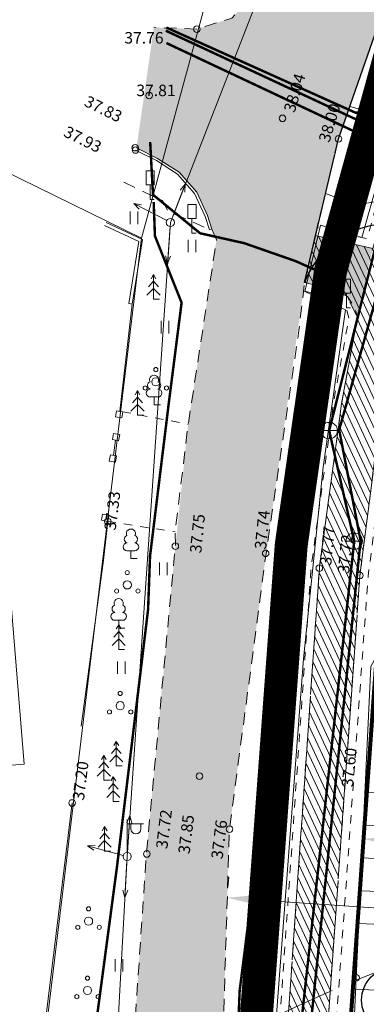
# Model space of a CAD drawing. Units: metres. Extents: x 553010 to 553747, y 6583690 to 6585507.
# Drawn here: x 553053 to 553074, y 6585132 to 6585192 of the extents above; entities that cross this region are included whole.
import ezdxf
from ezdxf.enums import TextEntityAlignment as Align

# ---------------------------------------------------------------- set-up
doc = ezdxf.new("R2010")
doc.units = ezdxf.units.M
doc.header["$LTSCALE"] = 0.5
doc.header["$MEASUREMENT"] = 0
for name, pattern in [('AAREKIVI', [0.2, 0.1, 0.1]), ('AIAVUND', [0.2, 0.1, 0.1]), ('ASFBET', [2.5, 1.5, -1]), ('CONTINOUS', [16, 16, 0]), ('DASHED2', [9.525, 6.35, -3.175]), ('KATASTRIPIIR', [0.02, 0.01, 0.01]), ('KRUUSKILL', [2, 1, -1]), ('NOLVAKRIIPS', [0.2, 0.1, 0.1]), ('NOLVAPEAL', [0.2, 0.1, 0.1]), ('PIIRID', [7.5, 5, -1, 0.5, -1]), ('VIITJOON', [0.2, 0.1, 0.1])]:
    doc.linetypes.add(name, pattern=pattern)
for name, color, linetype, lineweight in [('__KKAEV', 7, 'Continuous', 20), ('__KTRASS', 3, 'Continuous', 20), ('__MPOHULIIN', 240, 'Continuous', 20), ('__POST', 7, 'Continuous', 20), ('__SITRASS', 200, 'Continuous', 20), ('__VTRASS', 150, 'Continuous', 20), ('_AED', 7, 'Continuous', 9), ('_HALJASTUS', 7, 'Continuous', 9), ('_HOONE', 7, 'Continuous', 15), ('_JALGTEEPIND', 37, 'Continuous', 20), ('_KORGUS', 7, 'Continuous', 9), ('_LIIKLUS', 7, 'Continuous', 15), ('_PUU', 7, 'Continuous', 9), ('_RELJEEF', 7, 'Continuous', 9), ('_TEE', 7, 'Continuous', 15), ('_TEEPIND_LDTK', 31, 'Continuous', 15), ('DIS-HALJASTUS_DTK', 98, 'Continuous', 25), ('HÜDRANT-PL_T', 150, 'Continuous', 40), ('KATSTRIPIIR', 26, 'Continuous', 15), ('KIRI_V', 7, 'Continuous', 15), ('KRUNDIPIIR', 7, 'Continuous', 80), ('PLANALA', 200, 'PIIRID', 30), ('TEE-PL_DTK', 7, 'Continuous', 30), ('TEE-VERTIKAALID_V', 7, 'Continuous', 20)]:
    doc.layers.add(name, color=color, linetype=linetype, lineweight=lineweight)
doc.layers.get('0').off()
doc.styles.add('Arial', font='arial.ttf', dxfattribs={"height": 2.5})
doc.styles.add('ITALIC', font='italic.shx')
doc.styles.add('romans', font='romans.shx', dxfattribs={"width": 0.8, "height": 0.9})
doc.styles.get("Standard").update_dxf_attribs({"font": 'romanc.shx', "width": 0.8, "height": 0.9})
doc.linetypes.add('-K-', pattern='A,10,-1.5,["K",romans,S=1.4,R=0,X=-0.7,Y=-0.7],-1.5,10,-3', length=26)
doc.linetypes.add('-S-', pattern='A,10,-1.5,["S",romans,S=1.4,R=0,X=-0.7,Y=-0.7],-1.5,10,-3', length=26)
doc.linetypes.add('-V-', pattern='A,10,-1.5,["V",romans,S=1.4,R=0,X=-0.7,Y=-0.7],-1.5,10,-3', length=26)
doc.linetypes.add('LA_AED', pattern='A,2.5,[136,mkm.shx,S=0.8,R=0,X=0,Y=0],2.5', length=5)
doc.linetypes.add('SI_KBL', pattern='A,8,-2,4,[132,mkm.shx,S=0.5,R=0,X=0,Y=0],4,-2', length=20)
doc.linetypes.add('SI_VKBL', pattern='A,8,-2,4,[132,mkm.shx,S=0.5,R=0,X=0,Y=0],1,[132,mkm.shx,S=0.5,R=0,X=0,Y=0],4,-2', length=21)
doc.dimstyles.get("Standard").update_dxf_attribs({"dimtxt": 0.18, "dimasz": 0.7, "dimexe": 0, "dimexo": 0, "dimgap": 0, "dimtad": 0, "dimzin": 0, "dimdsep": 46, "dimtxsty": 'Standard', "dimcen": 0, "dimadec": 0, "dimazin": 0, "dimtfac": 1, "dimtofl": 0, "dimtmove": 0, "dimatfit": 2, "dimfxl": 0, "dimtolj": 1, "dimtzin": 0, "dimarcsym": 0})

# ---------------------------------------------------------------- blocks, each defined once
blk = doc.blocks.new('LIIKLM')
at = {"color": 0, "linetype": 'Continuous', "flags": 128}
for points in [[(-0.5, 3.5), (-0.5, 1.8)], [(0.5, 3.5), (-0.5, 3.5)], [(0.5, 3.5), (0.5, 1.8)], [(0.5, 1.8), (-0.5, 1.8)], [(0, 1.8), (0, 0)], [(0.5, 0), (0, 0)]]:
    blk.add_lwpolyline(points, dxfattribs=at)
blk = doc.blocks.new('KUUSK1')
at = {"color": 0, "linetype": 'Continuous'}
for p, q in [((0, 3), (-0.3, 2.5)), ((0.3, 2.5), (0, 3)), ((0, 3), (0, 0)), ((0, 1.3), (-0.8, 0.5)), ((0, 2.2), (-0.6, 1.5)), ((0.6, 1.5), (0, 2.2)), ((0.8, 0.5), (0, 1.3)), ((0.72, 0), (0, 0))]:
    blk.add_line(p, q, dxfattribs=at)
blk = doc.blocks.new('PQQSAS')
at = {"color": 0, "linetype": 'Continuous'}
for centre, radius in [((0, 1.5), 0.25), ((0, 0), 0.5), ((-1.3, -0.75), 0.25), ((1.3, -0.75), 0.25)]:
    blk.add_circle(centre, radius, dxfattribs=at)
blk = doc.blocks.new('PUPOST')
at = {"color": 0, "linetype": 'Continuous'}
blk.add_circle((0, 0), 0.5, dxfattribs=at)
blk = doc.blocks.new('MPSUUN')
at = {"color": 0, "linetype": 'Continuous'}
for p, q in [((0.5, 0), (5, 0)), ((5, 0), (4.1, 0.3)), ((5, 0), (4.1, -0.3))]:
    blk.add_line(p, q, dxfattribs=at)
blk = doc.blocks.new('VAPOST')
at = {"color": 0, "linetype": 'Continuous'}
for p, q in [((0, 0.5), (0, 4.5)), ((0, 4), (2, 4)), ((0.45, 3.36), (0.45, 4)), ((1.68, 3.36), (1.68, 4))]:
    blk.add_line(p, q, dxfattribs=at)
blk.add_arc((1.07, 3.36), 0.613, 180, 0, dxfattribs=at)
blk = doc.blocks.new('LEHTP1')
at = {"color": 0, "linetype": 'Continuous'}
for p, q in [((0.48, 0.95), (-0.48, 0.95)), ((0, 0), (0, 0.95)), ((0.76, 0), (0, 0))]:
    blk.add_line(p, q, dxfattribs=at)
for centre, radius, start, end in [((-0.34, 2.35), 0.465, 109.0217, 253.1415), ((0, 3.04), 0.554, 332.5799, 207.4201), ((0.34, 2.35), 0.465, 286.8508, 70.9859), ((-0.47, 1.42), 0.475, 90.0016, 269.3953), ((0.47, 1.42), 0.475, 270.6047, 89.9984)]:
    blk.add_arc(centre, radius, start, end, dxfattribs=at)
blk = doc.blocks.new('HEIN')
at = {"color": 0, "linetype": 'Continuous'}
for p, q in [((-0.46, 0.76), (-0.46, -0.76)), ((0.46, 0.76), (0.46, -0.76))]:
    blk.add_line(p, q, dxfattribs=at)
blk = doc.blocks.new('KAKAEV')
at = {"color": 0, "linetype": 'Continuous'}
for p, q in [((-1, 0), (1, 0)), ((0, -1), (0, 1))]:
    blk.add_line(p, q, dxfattribs=at)
blk.add_circle((0, 0), 1, dxfattribs=at)
blk = doc.blocks.new('*D170')
at = {"layer": 'KIRI_V', "lineweight": 15}
for p, q in [((553074.224, 6585144.777), (553073.987, 6585141.32)), ((553086.712, 6585143.921), (553086.475, 6585140.463)), ((553076.067, 6585142.43), (553084.566, 6585141.847))]:
    blk.add_line(p, q, dxfattribs=at)
at = {"layer": 'KIRI_V', "lineweight": 20}
for points in [[(553076.09, 6585142.763), (553076.045, 6585142.098), (553074.072, 6585142.567)], [(553084.588, 6585142.18), (553084.543, 6585141.515), (553086.561, 6585141.711)]]:
    blk.add_solid(points, dxfattribs=at)
at = {"layer": 'KIRI_V', "insert": (553080.983, 6585143.999), "char_height": 2.5, "attachment_point": 5, "rotation": 356.07663, "style": 'Arial'}
blk.add_mtext('\\A1;12.5m', dxfattribs=at)
blk = doc.blocks.new('*D174')
at = {"layer": 'KIRI_V', "lineweight": 15}
for p, q in [((553065.84, 6585139.608), (553065.883, 6585140.231)), ((553067.793, 6585138.847), (553084.282, 6585137.717)), ((553086.32, 6585138.203), (553086.363, 6585138.827))]:
    blk.add_line(p, q, dxfattribs=at)
at = {"layer": 'KIRI_V', "lineweight": 20}
for points in [[(553067.816, 6585139.18), (553067.77, 6585138.515), (553065.798, 6585138.984)], [(553084.305, 6585138.049), (553084.259, 6585137.384), (553086.278, 6585137.58)]]:
    blk.add_solid(points, dxfattribs=at)
at = {"layer": 'KIRI_V', "insert": (553080.236, 6585139.9), "char_height": 2.5, "attachment_point": 5, "rotation": 356.07663, "style": 'Arial'}
blk.add_mtext('\\A1;{\\fArial|b0|i0|c186|p34;20.0m}', dxfattribs=at)

msp = doc.modelspace()

# ---------------------------------------------------------------- hatches: boundary and pattern name
at = {"layer": '_JALGTEEPIND', "linetype": 'CONTINOUS'}
h = msp.add_hatch(dxfattribs=at)
h.set_pattern_fill('ANSI31', color=256, scale=3, angle=70, style=0)
h.set_pattern_definition([(115, (0, 0), (-0.339865420139, -0.158481848153), [])])
h.paths.add_polyline_path([(553057.739, 6584982.524), (553059.266, 6584999.474), (553062.579, 6585034.131), (553062.853, 6585038.035), (553065.049, 6585068.088), (553065.969, 6585082.391), (553065.576, 6585082.795), (553065.172, 6585083.266), (553065.09, 6585083.564), (553065.191, 6585083.876), (553065.716, 6585084.243), (553066.048, 6585084.577), (553067.121, 6585099.181), (553069.354, 6585129.578), (553071.394, 6585159.05), (553072.748, 6585169.061), (553073.708, 6585174.31), (553073.095, 6585175.576), (553072.505, 6585175.934), (553070.492, 6585176.438), (553071.14, 6585179.298), (553074.638, 6585178.508), (553075.926, 6585183.047), (553075.856, 6585183.507), (553075.741, 6585184.059), (553075.794, 6585184.49), (553076.021, 6585184.813), (553076.392, 6585185.252), (553076.954, 6585187.09), (553080.501, 6585197.307), (553085.563, 6585210.456), (553090.517, 6585222.926), (553103.235, 6585251.174), (553116.713, 6585280.491), (553129.997, 6585309.297), (553134.543, 6585319.239), (553138.617, 6585328.945), (553142.371, 6585338.935), (553144.896, 6585348.017), (553145.973, 6585353.562), (553146.192, 6585359.327), (553145.996, 6585363.336), (553145.508, 6585365.278), (553145.021, 6585369.242), (553143.579, 6585375.76), (553141.577, 6585380.644), (553143.368, 6585381.514), (553149.33, 6585383.602), (553151.336, 6585385.066), (553171.579, 6585397.704), (553183.52, 6585405.134), (553184.92, 6585403.293), (553172.702, 6585395.821), (553151.032, 6585381.289), (553146.998, 6585378.737), (553146.272, 6585377.938), (553146.227, 6585376.023), (553146.924, 6585374.024), (553150.973, 6585373.791), (553151.201, 6585371.059), (553148.145, 6585370.2), (553147.763, 6585369.916), (553148.634, 6585363.491), (553148.7, 6585359.389), (553148.461, 6585353.279), (553147.25, 6585347.465), (553144.761, 6585338.222), (553142.331, 6585331.778), (553140.938, 6585328.084), (553136.648, 6585318.268), (553132.107, 6585308.235), (553118.908, 6585279.365), (553105.443, 6585249.99), (553092.72, 6585221.873), (553088.679, 6585211.559), (553082.846, 6585196.541), (553077.071, 6585177.765), (553075.151, 6585168.754), (553073.859, 6585158.598), (553071.796, 6585129.675), (553069.625, 6585098.97), (553067.472, 6585067.88), (553065.402, 6585037.778), (553065.126, 6585033.927), (553061.903, 6584999.51), (553058.898, 6584967.991), (553058.021, 6584966.997), (553056.924, 6584965.871), (553054.946, 6584964.735), (553053.228, 6584964.452), (553053.613, 6584968.07), (553054.321, 6584968.103), (553055.126, 6584968.437), (553055.742, 6584968.953), (553056.315, 6584969.622), (553056.638, 6584970.298)])
at = {"layer": '_TEEPIND_LDTK', "linetype": 'CONTINOUS'}
msp.add_hatch(color=256, dxfattribs=at).paths.add_polyline_path([(553050.764, 6584941.385), (553041.871, 6584942.049), (553043.202, 6584959.106), (553046.013, 6584958.887), (553047.362, 6584959.631), (553048.432, 6584960.541), (553049.389, 6584974.599), (553051.043, 6584993.129), (553052.26, 6585011.88), (553052.97, 6585024.817), (553053.975, 6585037.964), (553054.67, 6585048.81), (553055.58, 6585060.59), (553056.23, 6585068.77), (553057.32, 6585083.01), (553059.81, 6585125.86), (553060.88, 6585141.64), (553062.64, 6585160.38), (553063.42, 6585167.81), (553065.139, 6585179.033), (553064.857, 6585179.689), (553064.596, 6585180.514), (553063.938, 6585181.931), (553062.864, 6585183.146), (553061.564, 6585183.991), (553060.279, 6585184.632), (553061.334, 6585191.971), (553063.943, 6585191.855), (553066.064, 6585192.531), (553067.816, 6585194.331), (553069.378, 6585196.546), (553071.887, 6585202.224), (553078.494, 6585218.805), (553085.013, 6585233.286), (553091.383, 6585249.002), (553091.481, 6585250.004), (553090.543, 6585250.949), (553089.47, 6585251.56), (553084.909, 6585251.018), (553090.737, 6585264.061), (553095.458, 6585262.558), (553097.644, 6585263.176), (553099.501, 6585264.33), (553101.307, 6585266.593), (553105.758, 6585274.786), (553113.67, 6585291.688), (553119.499, 6585304.153), (553130.436, 6585329.759), (553132.399, 6585335.728), (553135.788, 6585343.165), (553138.833, 6585354.255), (553139.541, 6585360.435), (553138.877, 6585368.142), (553135.879, 6585378.312), (553128.339, 6585392.216), (553133.444, 6585394.561), (553141.438, 6585380.587), (553143.435, 6585375.715), (553144.873, 6585369.217), (553145.359, 6585365.261), (553145.592, 6585358.994), (553145.186, 6585353.634), (553141.208, 6585341.972), (553139.291, 6585336.941), (553137.777, 6585332.929), (553133.324, 6585322.616), (553124.625, 6585302.161), (553118.64, 6585289.233), (553110.563, 6585272.677), (553104.765, 6585261.267), (553097.219, 6585246.212), (553090.601, 6585231.162), (553084.139, 6585216.369), (553077.948, 6585200.411), (553072.558, 6585185.173), (553071.14, 6585179.298), (553074.638, 6585178.508), (553073.708, 6585174.31), (553073.095, 6585175.576), (553072.505, 6585175.934), (553070.492, 6585176.438), (553068.14, 6585159.82), (553065.93, 6585143.16), (553065.39, 6585126.13), (553064.24, 6585106.27), (553063.13, 6585088.88), (553061.9, 6585069.24), (553059.361, 6585041.368), (553061.9, 6585038.547), (553062.853, 6585038.035), (553062.579, 6585034.131), (553061.645, 6585033.901), (553058.708, 6585031.228), (553057.42, 6585011.92), (553055.933, 6584992.618), (553054.198, 6584973.477), (553053.613, 6584968.07)])
msp.add_hatch(color=256, dxfattribs=at).paths.add_polyline_path([(553050.764, 6584941.385), (553041.871, 6584942.049), (553043.202, 6584959.106), (553046.013, 6584958.887), (553047.362, 6584959.631), (553048.432, 6584960.541), (553049.389, 6584974.599), (553051.043, 6584993.129), (553052.26, 6585011.88), (553052.97, 6585024.817), (553053.975, 6585037.964), (553054.67, 6585048.81), (553055.58, 6585060.59), (553056.23, 6585068.77), (553057.32, 6585083.01), (553059.81, 6585125.86), (553060.88, 6585141.64), (553062.64, 6585160.38), (553063.42, 6585167.81), (553065.139, 6585179.033), (553064.857, 6585179.689), (553064.596, 6585180.514), (553063.938, 6585181.931), (553062.864, 6585183.146), (553061.564, 6585183.991), (553060.279, 6585184.632), (553061.334, 6585191.971), (553063.943, 6585191.855), (553066.064, 6585192.531), (553067.816, 6585194.331), (553069.378, 6585196.546), (553071.887, 6585202.224), (553078.494, 6585218.805), (553085.013, 6585233.286), (553091.383, 6585249.002), (553091.481, 6585250.004), (553090.543, 6585250.949), (553089.47, 6585251.56), (553084.909, 6585251.018), (553090.737, 6585264.061), (553095.458, 6585262.558), (553097.644, 6585263.176), (553099.501, 6585264.33), (553101.307, 6585266.593), (553105.758, 6585274.786), (553113.67, 6585291.688), (553119.499, 6585304.153), (553130.436, 6585329.759), (553132.399, 6585335.728), (553135.788, 6585343.165), (553138.833, 6585354.255), (553139.541, 6585360.435), (553138.877, 6585368.142), (553135.879, 6585378.312), (553128.339, 6585392.216), (553133.444, 6585394.561), (553141.438, 6585380.587), (553143.435, 6585375.715), (553144.873, 6585369.217), (553145.359, 6585365.261), (553145.592, 6585358.994), (553145.186, 6585353.634), (553141.208, 6585341.972), (553139.291, 6585336.941), (553137.777, 6585332.929), (553133.324, 6585322.616), (553124.625, 6585302.161), (553118.64, 6585289.233), (553110.563, 6585272.677), (553104.765, 6585261.267), (553097.219, 6585246.212), (553090.601, 6585231.162), (553084.139, 6585216.369), (553077.948, 6585200.411), (553072.558, 6585185.173), (553071.14, 6585179.298), (553074.638, 6585178.508), (553073.708, 6585174.31), (553073.095, 6585175.576), (553072.505, 6585175.934), (553070.492, 6585176.438), (553068.14, 6585159.82), (553065.93, 6585143.16), (553065.39, 6585126.13), (553064.24, 6585106.27), (553063.13, 6585088.88), (553061.9, 6585069.24), (553059.361, 6585041.368), (553061.9, 6585038.547), (553062.853, 6585038.035), (553062.579, 6585034.131), (553061.645, 6585033.901), (553058.708, 6585031.228), (553057.42, 6585011.92), (553055.933, 6584992.618), (553054.198, 6584973.477), (553053.613, 6584968.07)])

# ---------------------------------------------------------------- linework, layer by layer
at = {"layer": '__KTRASS', "linetype": '-K-', "const_width": 0.15}
for points in [[(553146.883, 6585371.599), (553148.026, 6585355.761), (553135.808, 6585322.162), (553116.056, 6585277.997), (553096.127, 6585234.67), (553076.252, 6585184.344), (553062.096, 6585191.01)], [(553076.252, 6585184.344), (553071.991, 6585167.423), (553073.515, 6585160.692), (553069.233, 6585121.72), (553065.626, 6585083.482), (553053.886, 6585084.401)]]:
    msp.add_lwpolyline(points, dxfattribs=at)
at = {"layer": '__MPOHULIIN', "linetype": 'VIITJOON', "flags": 128}
msp.add_lwpolyline([(553047.643, 6584970.931), (553049.05, 6584986.44), (553052.45, 6585044.45), (553054.63, 6585062.888), (553057.718, 6585105.191), (553059.708, 6585141.494), (553062.337, 6585180.087), (553079.305, 6585223.652), (553094.284, 6585263.386), (553124.62, 6585319.5), (553136.35, 6585355.2)], dxfattribs=at)
at = {"layer": '__SITRASS', "linetype": 'Continuous', "lineweight": -3}
msp.add_line((553062.238, 6585169.076), (553061.101, 6585159.785), dxfattribs=at)
at = {"layer": '__SITRASS', "linetype": '-S-', "const_width": 0.15, "flags": 128}
msp.add_lwpolyline([(553062.088, 6585191.957), (553073.581, 6585186.775), (553079.282, 6585186.771)], dxfattribs=at)
at = {"layer": '__SITRASS', "linetype": 'SI_KBL', "const_width": 0.15, "flags": 128}
msp.add_lwpolyline([(553061.109, 6585184.982), (553061.281, 6585181.777), (553064.146, 6585179.431), (553066.826, 6585178.829), (553069.951, 6585177.737), (553072.712, 6585176.501), (553072.327, 6585173.862), (553071.072, 6585171.587), (553069.813, 6585164.488), (553068.464, 6585153.348), (553067.704, 6585142.451), (553066.548, 6585133.323), (553066.209, 6585124.66), (553065.606, 6585117.419), (553065.029, 6585108.201), (553064.534, 6585100.109), (553063.949, 6585091.097), (553063.401, 6585082.654), (553062.849, 6585072.682), (553062.103, 6585062.134), (553061.705, 6585054.824), (553060.925, 6585043.688), (553060.075, 6585038.279), (553059.885, 6585031.756), (553058.226, 6585017.543), (553057.381, 6585002.957), (553056.19, 6584988.562), (553055.208, 6584979.034), (553054.553, 6584967.966), (553053.492, 6584963.745), (553052.914, 6584955.415), (553051.575, 6584944.636), (553051.161, 6584941.073)], dxfattribs=at)
at = {"layer": '__SITRASS', "linetype": 'SI_VKBL', "const_width": 0.15, "flags": 128}
msp.add_lwpolyline([(553042.917, 6584947.536), (553043.64, 6584954.932), (553045.143, 6584966.137), (553046.784, 6584985.286), (553048.507, 6584996.759), (553049.822, 6585007.512), (553050.477, 6585015.584), (553050.878, 6585024.13), (553051.543, 6585031.609), (553051.698, 6585033.36), (553051.757, 6585034.02), (553052.203, 6585039.793), (553051.879, 6585044.012), (553052.098, 6585051.82), (553052.191, 6585055.135), (553052.644, 6585061.14), (553053.3, 6585070.973), (553054.015, 6585081.324), (553054.198, 6585087.132), (553054.562, 6585097.409), (553054.525, 6585111.149), (553055.223, 6585115.452), (553056.182, 6585122.192), (553057.82, 6585131.318), (553059.085, 6585140.822), (553060.983, 6585156.542), (553061.101, 6585159.785), (553062.238, 6585169.076), (553063.019, 6585175.206), (553061.399, 6585179.266), (553061.323, 6585181.33)], dxfattribs=at)
at = {"layer": '__VTRASS', "linetype": '-V-', "const_width": 0.15}
msp.add_lwpolyline([(553066.391, 6585084.031), (553069.884, 6585121.687), (553073.901, 6585160.727), (553072.598, 6585167.461), (553077.189, 6585183.912), (553077.469, 6585184.601), (553076.851, 6585184.861), (553062.056, 6585191.763)], dxfattribs=at)
at = {"layer": '_AED', "linetype": 'AIAVUND', "flags": 128}
msp.add_lwpolyline([(553058.341, 6585179.91), (553060.414, 6585178.933), (553059.81, 6585175.153), (553060.008, 6585175.121), (553060.635, 6585179.05), (553058.426, 6585180.091)], dxfattribs=at)
at = {"layer": '_AED', "linetype": 'LA_AED', "flags": 128}
for points in [[(553059.257, 6585168.599), (553060.008, 6585175.121)], [(553059.001, 6585166.84), (553058.877, 6585165.911)], [(553056.909, 6585149.437), (553058.273, 6585159.531), (553058.528, 6585161.893)], [(553054.31, 6585127.864), (553056.36, 6585144.754)]]:
    msp.add_lwpolyline(points, dxfattribs=at)
at = {"layer": '_AED', "linetype": 'AIAVUND', "flags": 128}
for points in [[(553059.379, 6585168.188), (553059.001, 6585168.255), (553059.068, 6585168.633), (553059.446, 6585168.566)], [(553059.19, 6585166.807), (553058.812, 6585166.874), (553058.879, 6585167.252), (553059.257, 6585167.185)], [(553058.999, 6585165.5), (553058.621, 6585165.567), (553058.688, 6585165.945), (553059.066, 6585165.878)], [(553058.528, 6585161.893), (553058.15, 6585161.96), (553058.217, 6585162.338), (553058.595, 6585162.271)]]:
    msp.add_lwpolyline(points, close=True, dxfattribs=at)
at = {"layer": '_HOONE', "linetype": 'Continuous'}
msp.add_lwpolyline([(553052.535, 6585158.328), (553053.455, 6585147.118), (553044.845, 6585146.418), (553043.945, 6585157.618), (553052.535, 6585158.328)], dxfattribs=at)
at = {"layer": '_JALGTEEPIND', "color": 9, "linetype": 'CONTINOUS', "lineweight": 15, "flags": 128}
msp.add_lwpolyline([(553057.739, 6584982.524), (553059.266, 6584999.474), (553062.579, 6585034.131), (553062.853, 6585038.035), (553065.049, 6585068.088), (553065.969, 6585082.391), (553065.576, 6585082.795), (553065.172, 6585083.266), (553065.09, 6585083.564), (553065.191, 6585083.876), (553065.716, 6585084.243), (553066.048, 6585084.577), (553067.121, 6585099.181), (553069.354, 6585129.578), (553071.394, 6585159.05), (553072.748, 6585169.061), (553073.708, 6585174.31), (553073.095, 6585175.576), (553072.505, 6585175.934), (553070.492, 6585176.438), (553071.14, 6585179.298), (553074.638, 6585178.508), (553075.926, 6585183.047), (553075.856, 6585183.507), (553075.741, 6585184.059), (553075.794, 6585184.49), (553076.021, 6585184.813), (553076.392, 6585185.252), (553076.954, 6585187.09), (553080.501, 6585197.307), (553085.563, 6585210.456), (553090.517, 6585222.926), (553103.235, 6585251.174), (553116.713, 6585280.491), (553129.997, 6585309.297), (553134.543, 6585319.239), (553138.617, 6585328.945), (553142.371, 6585338.935), (553144.896, 6585348.017), (553145.973, 6585353.562), (553146.192, 6585359.327), (553145.996, 6585363.336), (553145.508, 6585365.278), (553145.021, 6585369.242), (553143.579, 6585375.76), (553141.577, 6585380.644), (553143.368, 6585381.514), (553149.33, 6585383.602), (553151.336, 6585385.066), (553171.579, 6585397.704), (553183.52, 6585405.134), (553184.92, 6585403.293), (553172.702, 6585395.821), (553151.032, 6585381.289), (553146.998, 6585378.737), (553146.272, 6585377.938), (553146.227, 6585376.023), (553146.924, 6585374.024), (553150.973, 6585373.791), (553151.201, 6585371.059), (553148.145, 6585370.2), (553147.763, 6585369.916), (553148.634, 6585363.491), (553148.7, 6585359.389), (553148.461, 6585353.279), (553147.25, 6585347.465), (553144.761, 6585338.222), (553142.331, 6585331.778), (553140.938, 6585328.084), (553136.648, 6585318.268), (553132.107, 6585308.235), (553118.908, 6585279.365), (553105.443, 6585249.99), (553092.72, 6585221.873), (553088.679, 6585211.559), (553082.846, 6585196.541), (553077.071, 6585177.765), (553075.151, 6585168.754), (553073.859, 6585158.598), (553071.796, 6585129.675), (553069.625, 6585098.97), (553067.472, 6585067.88), (553065.402, 6585037.778), (553065.402, 6585037.778), (553065.126, 6585033.927), (553061.903, 6584999.51), (553058.898, 6584967.991), (553058.021, 6584966.997), (553056.924, 6584965.871), (553054.946, 6584964.735), (553053.228, 6584964.452), (553053.613, 6584968.07), (553054.321, 6584968.103), (553055.126, 6584968.437), (553055.742, 6584968.953), (553056.315, 6584969.622), (553056.638, 6584970.298), (553057.739, 6584982.524)], close=True, dxfattribs=at)
at = {"layer": '_KORGUS', "linetype": 'Continuous'}
for centre in [(553063.943, 6585191.855), (553061.041, 6585187.815), (553069.152, 6585186.428), (553072.558, 6585185.173), (553060.197, 6585184.64), (553060.212, 6585184.498), (553058.528, 6585161.893), (553062.64, 6585160.38), (553068.13, 6585159.95), (553071.394, 6585159.05), (553073.859, 6585158.598), (553064.101, 6585146.382), (553056.36, 6585144.754), (553065.93, 6585143.16), (553060.9, 6585141.65), (553073.638, 6585134.107)]:
    msp.add_circle(centre, 0.2, dxfattribs=at)
at = {"layer": '_RELJEEF', "linetype": 'NOLVAKRIIPS'}
for p, q in [((553074.165, 6585145.406), (553076.314, 6585145.305)), ((553074.072, 6585143.408), (553075.169, 6585143.357)), ((553073.979, 6585141.41), (553076.219, 6585141.306)), ((553073.886, 6585139.412), (553075.028, 6585139.359)), ((553073.792, 6585137.414), (553076.123, 6585137.306)), ((553073.606, 6585133.419), (553076.021, 6585133.308))]:
    msp.add_line(p, q, dxfattribs=at)
at = {"layer": '_RELJEEF', "linetype": 'NOLVAPEAL', "flags": 128}
msp.add_lwpolyline([(553076.569, 6585155.969), (553075.394, 6585154.639), (553074.523, 6585153.071), (553073.638, 6585134.107), (553072.763, 6585114.993), (553071.682, 6585095.714), (553070.195, 6585076.557), (553068.903, 6585057.472), (553067.826, 6585039.55), (553069.118, 6585038.092)], dxfattribs=at)
at = {"layer": '_TEE', "linetype": 'ASFBET', "flags": 128}
for points in [[(553151.032, 6585381.289), (553146.998, 6585378.737), (553146.272, 6585377.938), (553146.227, 6585376.023), (553146.924, 6585374.024), (553150.973, 6585373.791), (553151.201, 6585371.059), (553148.145, 6585370.2), (553147.763, 6585369.916), (553148.634, 6585363.491), (553148.7, 6585359.389), (553148.461, 6585353.279), (553147.25, 6585347.465), (553144.761, 6585338.222), (553140.938, 6585328.084), (553136.648, 6585318.268), (553132.107, 6585308.235), (553118.908, 6585279.365), (553105.443, 6585249.99), (553092.72, 6585221.873), (553088.679, 6585211.559), (553082.846, 6585196.541), (553077.071, 6585177.765), (553075.151, 6585168.754), (553073.859, 6585158.598), (553071.796, 6585129.675), (553069.625, 6585098.97), (553067.472, 6585067.88), (553065.402, 6585037.778), (553066.175, 6585037.723), (553066.083, 6585034.031), (553065.126, 6585033.927), (553061.903, 6584999.51), (553058.898, 6584967.991), (553058.021, 6584966.997), (553056.924, 6584965.871), (553054.946, 6584964.735), (553053.228, 6584964.452)], [(553145.508, 6585365.279), (553145.996, 6585363.336), (553146.192, 6585359.327), (553145.973, 6585353.562), (553144.896, 6585348.017), (553142.371, 6585338.935), (553138.617, 6585328.945), (553134.543, 6585319.239), (553129.997, 6585309.297), (553116.713, 6585280.491), (553103.235, 6585251.174), (553090.517, 6585222.926), (553086.44, 6585212.734), (553080.501, 6585197.307), (553076.954, 6585187.09), (553076.392, 6585185.252), (553076.021, 6585184.813), (553075.794, 6585184.49), (553075.741, 6585184.059), (553075.856, 6585183.507), (553075.926, 6585183.047), (553074.638, 6585178.508), (553071.14, 6585179.298), (553072.558, 6585185.173), (553075.719, 6585194.24), (553077.948, 6585200.411), (553084.139, 6585216.369), (553090.601, 6585231.162), (553097.219, 6585246.212), (553104.765, 6585261.267), (553110.563, 6585272.677), (553118.64, 6585289.233), (553124.625, 6585302.161), (553133.324, 6585322.616), (553137.777, 6585332.929), (553139.291, 6585336.941), (553141.208, 6585341.972), (553145.186, 6585353.634), (553145.592, 6585358.994), (553145.387, 6585365.231)], [(553084.909, 6585251.018), (553089.47, 6585251.56), (553090.543, 6585250.949), (553091.481, 6585250.004), (553091.383, 6585249.002), (553085.013, 6585233.286), (553078.494, 6585218.805), (553071.887, 6585202.224), (553069.378, 6585196.546), (553067.816, 6585194.331), (553066.064, 6585192.531), (553063.943, 6585191.855), (553061.334, 6585191.971)], [(553059.507, 6585182.533), (553061.856, 6585181.421), (553062.213, 6585180.73), (553063.242, 6585180.335), (553064.714, 6585179.644)], [(553064.857, 6585179.689), (553065.139, 6585179.033), (553063.42, 6585167.81), (553062.62, 6585161.26), (553062.64, 6585160.38), (553060.88, 6585141.64), (553059.81, 6585125.86), (553057.32, 6585083.01), (553056.23, 6585068.77), (553055.58, 6585060.59), (553055.2, 6585055.67), (553054.67, 6585048.81), (553053.975, 6585037.964), (553052.97, 6585024.817), (553052.26, 6585011.88), (553051.043, 6584993.129), (553049.389, 6584974.599), (553048.432, 6584960.541), (553047.362, 6584959.631), (553046.013, 6584958.887), (553042.667, 6584959.148)], [(553070.492, 6585176.438), (553072.505, 6585175.934), (553073.095, 6585175.576), (553073.526, 6585174.954), (553073.708, 6585174.31), (553072.748, 6585169.061), (553071.394, 6585159.05), (553069.354, 6585129.578), (553067.121, 6585099.181), (553066.048, 6585084.577), (553065.716, 6585084.243), (553065.191, 6585083.876), (553065.09, 6585083.564), (553065.172, 6585083.266), (553065.576, 6585082.795), (553065.969, 6585082.391), (553065.049, 6585068.088), (553062.853, 6585038.035), (553061.9, 6585038.547), (553060.54, 6585040.064), (553059.361, 6585041.368), (553061.9, 6585069.24), (553063.13, 6585088.88), (553064.24, 6585106.27), (553065.39, 6585126.13), (553065.93, 6585143.16), (553068.14, 6585159.82), (553070.146, 6585173.507), (553070.492, 6585176.438)]]:
    msp.add_lwpolyline(points, dxfattribs=at)
at = {"layer": '_TEE', "linetype": 'KRUUSKILL', "flags": 128}
for points in [[(553145.186, 6585353.634), (553144.409, 6585348.132), (553141.895, 6585339.09), (553138.152, 6585329.13), (553134.085, 6585319.44), (553129.543, 6585309.506), (553116.259, 6585280.7), (553102.78, 6585251.381), (553090.057, 6585223.122), (553085.975, 6585212.917), (553080.031, 6585197.479), (553076.479, 6585187.245), (553075.944, 6585185.496), (553075.625, 6585185.119), (553075.313, 6585184.675), (553075.235, 6585184.038), (553075.364, 6585183.418), (553075.415, 6585183.079), (553074.286, 6585179.1), (553071.257, 6585179.784)], [(553146.771, 6585342.578), (553145.237, 6585338.068), (553141.401, 6585327.896), (553137.105, 6585318.065), (553132.562, 6585308.028), (553119.363, 6585279.157), (553105.898, 6585249.783), (553093.181, 6585221.679), (553089.145, 6585211.377), (553083.319, 6585196.377), (553077.555, 6585177.639), (553075.644, 6585168.67), (553074.357, 6585158.549), (553072.295, 6585129.639), (553070.124, 6585098.935), (553067.971, 6585067.845), (553065.901, 6585037.743)], [(553070.433, 6585175.937), (553072.31, 6585175.467), (553072.745, 6585175.204), (553073.068, 6585174.738), (553073.195, 6585174.286), (553072.254, 6585169.14), (553070.896, 6585159.101), (553068.855, 6585129.614), (553066.622, 6585099.218), (553065.563, 6585084.798), (553065.393, 6585084.627), (553064.767, 6585084.19), (553064.568, 6585083.576), (553064.72, 6585083.025), (553065.207, 6585082.458), (553065.456, 6585082.202), (553064.55, 6585068.122), (553062.371, 6585038.294)], [(553059.446, 6585168.566), (553063.42, 6585167.81)], [(553058.528, 6585161.893), (553062.62, 6585161.26)]]:
    msp.add_lwpolyline(points, dxfattribs=at)
at = {"layer": '_TEE', "linetype": 'AAREKIVI', "flags": 128}
msp.add_lwpolyline([(553060.212, 6585184.498), (553061.489, 6585183.861), (553062.765, 6585183.031), (553063.811, 6585181.848), (553064.46, 6585180.451), (553064.714, 6585179.644), (553064.857, 6585179.689), (553064.596, 6585180.514), (553063.938, 6585181.931), (553062.864, 6585183.146), (553061.564, 6585183.991), (553060.279, 6585184.632)], dxfattribs=at)
at = {"layer": 'DIS-HALJASTUS_DTK'}
msp.add_circle((553075.963, 6585132.752), 2, dxfattribs=at)
at = {"layer": 'HÜDRANT-PL_T', "linetype": 'DASHED2', "lineweight": 9}
msp.add_circle((553122.185, 6585174.424), 100, dxfattribs=at)
for centre, start, end in [((553036.34, 6585191.03), 260.86236, 99.13764), ((553112.192, 6585041.698), 203.46182, 156.53818)]:
    msp.add_arc(centre, 100, start, end, dxfattribs=at)
at = {"layer": 'KATSTRIPIIR', "linetype": 'KATASTRIPIIR', "ltscale": 0.5}
for points in [[(553059.07, 6584956.26), (553066.6, 6585037.64), (553074.8, 6585152.9), (553078.34, 6585178.68), (553104.33, 6585243.93), (553130.26, 6585297.35), (553144.49, 6585329.57), (553151.32, 6585355.61), (553149.17, 6585374.46), (553144.87, 6585382.91), (553141.46, 6585381.36), (553143.52, 6585375.79)], [(553148.38, 6585381.4), (553151.32, 6585355.61), (553144.49, 6585329.57), (553130.26, 6585297.35), (553104.33, 6585243.93), (553078.34, 6585178.68), (553074.8, 6585152.9), (553066.6, 6585037.64), (553059.07, 6584956.26)], [(553143.52, 6585375.79), (553144.89, 6585370.93), (553145.63, 6585360.4), (553145.12, 6585355.13), (553144.33, 6585349.99), (553139.9, 6585334.34), (553136.82, 6585326.45), (553132.22, 6585315.41), (553115.51, 6585279.06), (553099.61, 6585245.82), (553090.72, 6585225.23), (553080.66, 6585200.05), (553077.92, 6585193.19), (553073.97, 6585179.18), (553071.47, 6585179.92), (553070.51, 6585175.88), (553072.99, 6585174.77), (553071.63, 6585165.19), (553070.42, 6585153.52), (553066.07, 6585096.06), (553061.95, 6585037.97), (553055.83, 6584969.25)], [(553055.83, 6584969.25), (553061.95, 6585037.97), (553066.07, 6585096.06), (553070.42, 6585153.52), (553071.63, 6585165.19), (553072.99, 6585174.77), (553070.51, 6585175.88), (553071.47, 6585179.92), (553073.97, 6585179.18), (553077.92, 6585193.19), (553080.66, 6585200.05), (553090.72, 6585225.23), (553099.61, 6585245.82), (553115.51, 6585279.06)], [(553092.38, 6585263.92), (553078.75, 6585234.35), (553064.69, 6585194.3), (553060.58, 6585179.13), (553054.4, 6585127.78), (553053.07, 6585081.23), (553050.14, 6585039.92), (553044.03, 6584975.2)], [(553020.459, 6585198.593), (553036.34, 6585191.03), (553060.58, 6585179.13), (553064.69, 6585194.3), (553030.22, 6585210.42), (553020.459, 6585216.798)], [(553060.58, 6585179.13), (553036.34, 6585191.03), (553027.86, 6585143.6), (553025.22, 6585128.87), (553054.4, 6585127.78), (553060.58, 6585179.13)]]:
    msp.add_lwpolyline(points, dxfattribs=at)
at = {"layer": 'KRUNDIPIIR', "linetype": 'Continuous'}
msp.add_lwpolyline([(553119.318, 6585160.876), (553119.318, 6585160.876), (553077.751, 6585174.391), (553077.751, 6585174.391), (553074.8, 6585152.9), (553072.068, 6585114.496), (553116.307, 6585111.599), (553119.318, 6585160.876), (553119.318, 6585160.876)], close=True, dxfattribs=at)
at = {"layer": 'PLANALA', "color": 223, "const_width": 2}
msp.add_lwpolyline([(553124.233, 6585300.763), (553098.548, 6585246.304), (553085.7, 6585216.241), (553076.619, 6585193.594), (553072.068, 6585177.118), (553069.683, 6585160.454), (553060.852, 6585040.881), (553053.498, 6584957.056)], dxfattribs=at)
at = {"layer": 'TEE-PL_DTK', "linetype": 'CONTINOUS'}
msp.add_lwpolyline([(553117.033, 6585041.055), (553124.392, 6585161.937, 0.320934), (553122.14, 6585165.217), (553077.648, 6585179.671, 0.411977), (553070.492, 6585176.438), (553072.558, 6585185.173), (553075.069, 6585192.374, 0.378394), (553079.211, 6585185.497), (553123.421, 6585171.11, 0.294821), (553127.118, 6585172.306), (553159.053, 6585240.551), (553182.416, 6585290.521, 0.322255)], format="xyb", dxfattribs=at)
at = {"layer": 'TEE-VERTIKAALID_V', "elevation": 37.9}
msp.add_lwpolyline([(553071.773, 6585181.853), (553073.483, 6585181.204), (553073.5, 6585181.197), (553073.505, 6585181.196), (553073.593, 6585181.165), (553073.642, 6585181.149), (553073.645, 6585181.149), (553073.826, 6585181.18), (553075.874, 6585181.54), (553077.529, 6585182.878), (553077.255, 6585183.893), (553076.974, 6585184.932), (553076.501, 6585185.419), (553075.398, 6585186.556), (553075.349, 6585186.573), (553075.346, 6585186.574), (553075.341, 6585186.575), (553075.252, 6585186.602), (553074.941, 6585186.686), (553073.245, 6585187.144)], dxfattribs=at)

# ---------------------------------------------------------------- block references
at = {"layer": '__KKAEV', "xscale": 0.5, "yscale": 0.5, "zscale": 0.5}
for p in [(553071.991, 6585167.423), (553073.515, 6585160.692)]:
    msp.add_blockref('KAKAEV', p, dxfattribs=at)
at = {"layer": '__POST', "xscale": 0.5, "yscale": 0.5, "zscale": 0.5}
for p, rotation in [((553062.337, 6585180.087), 68.72016600145436), ((553062.337, 6585180.087), 152.6341737006312), ((553062.337, 6585180.087), 266.1026347617157), ((553059.708, 6585141.494), 86.09307347573191), ((553059.708, 6585141.494), 165.0752552010875), ((553059.708, 6585141.494), 266.971512561083)]:
    msp.add_blockref('MPSUUN', p, dxfattribs=dict(at, rotation=rotation))
for name, p in [('PUPOST', (553062.337, 6585180.087)), ('VAPOST', (553059.708, 6585141.494)), ('PUPOST', (553059.708, 6585141.494))]:
    msp.add_blockref(name, p, dxfattribs=at)
at = {"layer": '_HALJASTUS', "xscale": 0.5, "yscale": 0.5, "zscale": 0.5}
for p in [(553073.96, 6585183.035), (553060.12, 6585180.373), (553063.657, 6585178.658), (553062.016, 6585173.714), (553071.764, 6585172.604), (553069.93, 6585162.341), (553061.91, 6585159.008), (553069.257, 6585154.336), (553059.358, 6585152.985), (553068.769, 6585146.514), (553068.096, 6585137.96), (553059.216, 6585134.869)]:
    msp.add_blockref('HEIN', p, dxfattribs=at)
at = {"layer": '_LIIKLUS', "xscale": 0.5, "yscale": 0.5, "zscale": 0.5}
for p in [(553061.109, 6585181.482), (553063.646, 6585179.431), (553073.043, 6585174.891)]:
    msp.add_blockref('LIIKLM', p, dxfattribs=at)
at = {"layer": '_PUU', "xscale": 0.5, "yscale": 0.5, "zscale": 0.5}
for name, p in [('KUUSK1', (553061.311, 6585175.412)), ('PQQSAS', (553061.454, 6585170.386)), ('LEHTP1', (553061.348, 6585168.993)), ('KUUSK1', (553060.339, 6585168.356)), ('LEHTP1', (553059.937, 6585159.632)), ('PQQSAS', (553059.716, 6585158.029)), ('LEHTP1', (553059.194, 6585155.399)), ('KUUSK1', (553059.194, 6585154.099)), ('PQQSAS', (553059.283, 6585150.671)), ('KUUSK1', (553059.049, 6585147.006)), ('KUUSK1', (553058.292, 6585146.141)), ('KUUSK1', (553058.867, 6585144.845)), ('KUUSK1', (553058.342, 6585141.813)), ('PQQSAS', (553057.363, 6585137.56)), ('PQQSAS', (553057.3, 6585133.34))]:
    msp.add_blockref(name, p, dxfattribs=at)

# ---------------------------------------------------------------- texts
at = {"layer": '_KORGUS', "style": 'ITALIC'}
for s, p in [(' 37.76', (553059.324, 6585191.68)), (' 37.81', (553060.055, 6585188.479))]:
    msp.add_text(s, height=0.7, dxfattribs=at).set_placement(p, align=Align.TOP_LEFT)
for s, rotation, p in [(' 38.04', 73.35724, (553069.152, 6585186.728)), (' 37.83', 333.7224, (553057.155, 6585187.94)), (' 37.93', 333.7224, (553055.906, 6585186.086)), (' 37.33', 82.79208, (553058.286, 6585161.193)), (' 37.77', 84.17624, (553071.394, 6585159.05)), (' 37.72', 84.17624, (553072.478, 6585158.55)), (' 37.60', 84.17624, (553072.714, 6585145.56)), (' 37.20', 83.04373, (553056.36, 6585144.754))]:
    msp.add_text(s, height=0.7, rotation=rotation, dxfattribs=at).set_placement(p, align=Align.TOP_LEFT)
msp.add_text(' 38.00', height=0.7, rotation=73.35724, dxfattribs=at).set_placement((553071.606, 6585184.806), align=Align.MIDDLE_LEFT)
for s, rotation, p in [(' 37.74', 84.17624, (553068.13, 6585159.95)), (' 37.75', 84.17624, (553064.188, 6585159.719)), (' 37.72', 83.04373, (553062.125, 6585141.722)), (' 37.85', 83.04373, (553063.474, 6585141.408)), (' 37.76', 83.04373, (553065.481, 6585141.098))]:
    msp.add_text(s, height=0.7, rotation=rotation, dxfattribs=at).set_placement(p)

# ---------------------------------------------------------------- dimensions: what is measured, and where the dimension line sits
at = {"layer": 'KIRI_V'}
dim = msp.add_linear_dim(base=(553086.561, 6585141.711), p1=(553074.266, 6585145.401), p2=(553086.755, 6585144.544), angle=356.07663, dimstyle='Standard', override={"dimtxt": 2.5, "dimasz": 2, "dimexe": 1.25, "dimexo": 0.625, "dimgap": 0.625, "dimtad": 1, "dimdec": 1, "dimpost": 'm', "dimtxsty": 'Arial', "dimcen": 2, "dimclrd": 256, "dimclre": 256, "dimclrt": 256, "dimtdec": 1, "dimtofl": 1, "dimatfit": 0, "dimtvp": 1, "dimlwd": 15, "dimlwe": 15}, dxfattribs=at)
dim.commit()
dim.dimension.update_dxf_attribs({"geometry": '*D170', "text_midpoint": (553080.853, 6585142.102), "dimtype": 161})
dim = msp.add_linear_dim(base=(553086.278, 6585137.58), p1=(553065.798, 6585138.984), p2=(553086.278, 6585137.58), angle=356.07663, text='{\\fArial|b0|i0|c186|p34;20.0m}', dimstyle='Standard', override={"dimtxt": 2.5, "dimasz": 2, "dimexe": 1.25, "dimexo": 0.625, "dimgap": 0.625, "dimtad": 1, "dimdec": 1, "dimpost": 'm', "dimtxsty": 'Arial', "dimcen": 2, "dimclrd": 256, "dimclre": 256, "dimclrt": 256, "dimtdec": 1, "dimtofl": 1, "dimatfit": 0, "dimtvp": 1, "dimlwd": 15, "dimlwe": 15}, dxfattribs=at)
dim.commit()
dim.dimension.update_dxf_attribs({"geometry": '*D174', "text_midpoint": (553080.106, 6585138.003), "dimtype": 161})

doc.saveas('drawing.dxf')
